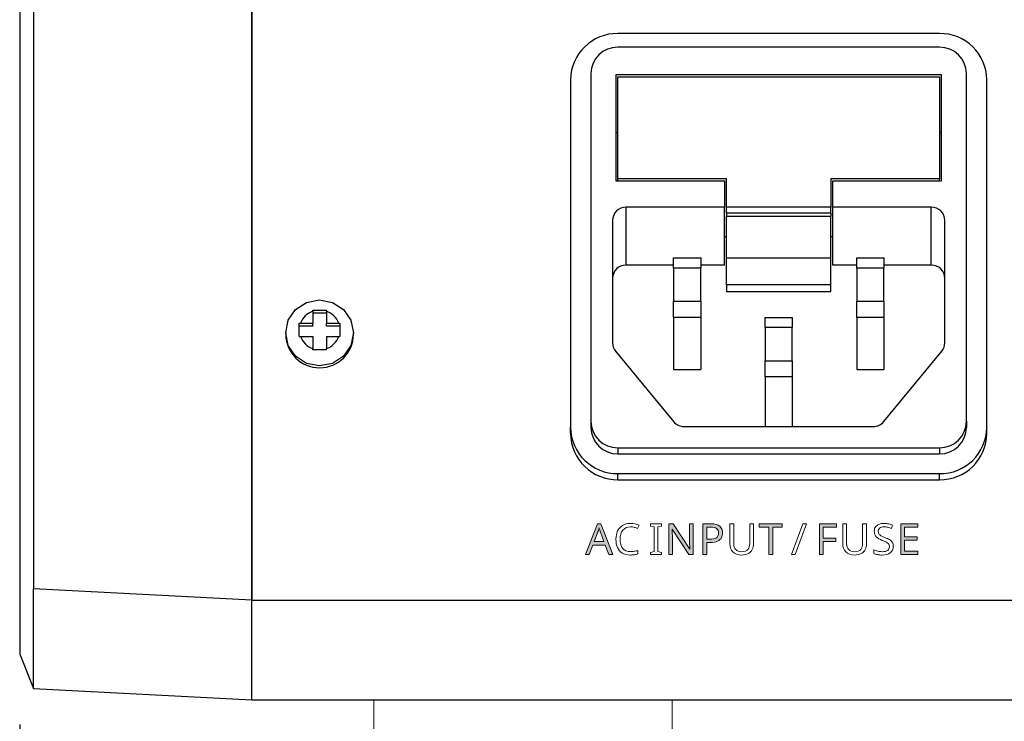
# Model space of a CAD drawing. Units: millimetres. Extents: x 0 to 1789, y 0 to 1262.
# Drawn here: x 356 to 429, y 313 to 365 of the extents above; entities that cross this region are included whole.
import ezdxf

# ---------------------------------------------------------------- set-up
doc = ezdxf.new("R2010")
doc.units = ezdxf.units.MM
doc.header["$PDSIZE"] = -1
doc.layers.add('___1', color=7, linetype='Continuous', lineweight=0)
doc.layers.add('AV_sys', color=7, linetype='Continuous')
doc.layers.add('AV_text', color=10, linetype='Continuous')
doc.styles.add('SLDTEXTSTYLE0', font='txt')
doc.styles.get("Standard").update_dxf_attribs({"font": 'malgun.ttf'})
doc.dimstyles.new('ISO-25$0', dxfattribs={"dimtxt": 15, "dimasz": 5, "dimexe": 1.25, "dimexo": 0.625, "dimtad": 1, "dimdec": 1, "dimdsep": 46, "dimtxsty": 'Standard', "dimcen": 0, "dimclrd": 1, "dimclre": 1, "dimclrt": 1, "dimadec": 0, "dimazin": 0, "dimtfac": 1, "dimtdec": 1, "dimtmove": 2, "dimatfit": 3, "dimfxl": 1, "dimtolj": 1, "dimarcsym": 0})

# ---------------------------------------------------------------- blocks, each defined once
blk = doc.blocks.new('*D4')
at = {"layer": 'AV_text', "color": 0, "lineweight": -2, "transparency": 16777216}
for p, q in [((356.215, 312.811), (356.215, 254.421)), ((808.404, 312.811), (808.404, 254.421)), ((371.215, 266.421), (793.404, 266.421))]:
    blk.add_line(p, q, dxfattribs=at)
at = {"layer": 'AV_text', "color": 0, "transparency": 16777216}
for points in [[(371.215, 268.921), (371.215, 263.921), (356.215, 266.421)], [(793.404, 268.921), (793.404, 263.921), (808.404, 266.421)]]:
    blk.add_solid(points, dxfattribs=at)
at = {"layer": 'Defpoints', "color": 0, "transparency": 16777216}
for p in [(356.215, 324.811), (808.404, 324.811), (808.404, 266.421)]:
    blk.add_point(p, dxfattribs=at)
at = {"layer": 'AV_text', "color": 0, "transparency": 16777216, "insert": (569.329, 277.374), "char_height": 10, "attachment_point": 5, "style": 'SLDTEXTSTYLE0'}
blk.add_mtext('452,2', dxfattribs=at)
blk = doc.blocks.new('FX312_back')
at = {"layer": '___1', "transparency": 33554687}
h = blk.add_hatch(color=256, dxfattribs=at)
h.dxf.hatch_style = 2
edge = h.paths.add_edge_path()
edge.add_spline(control_points=[(399.041, 326.965), (399.035, 326.982), (399.025, 327.012), (399.01, 327.057), (398.995, 327.101), (398.981, 327.147), (398.967, 327.195), (398.953, 327.242), (398.942, 327.279), (398.933, 327.305), (398.919, 327.239), (398.902, 327.175), (398.883, 327.112), (398.864, 327.05), (398.848, 327.001), (398.835, 326.965), (398.835, 326.965), (398.578, 326.279), (398.578, 326.279), (398.578, 326.279), (399.295, 326.279), (399.295, 326.279), (399.295, 326.279), (399.041, 326.965), (399.041, 326.965)], knot_values=[0, 0, 0, 0, 1, 1, 1, 2, 2, 2, 3, 3, 3, 4, 4, 4, 5, 5, 5, 6, 6, 6, 7, 7, 7, 8, 8, 8, 8], degree=3, periodic=0)
edge = h.paths.add_edge_path()
edge.add_spline(control_points=[(399.654, 325.323), (399.654, 325.323), (399.381, 326.025), (399.381, 326.025), (399.381, 326.025), (398.483, 326.025), (398.483, 326.025), (398.483, 326.025), (398.213, 325.323), (398.213, 325.323), (398.213, 325.323), (397.924, 325.323), (397.924, 325.323), (397.924, 325.323), (398.81, 327.6), (398.81, 327.6), (398.81, 327.6), (399.067, 327.6), (399.067, 327.6), (399.067, 327.6), (399.95, 325.323), (399.95, 325.323), (399.95, 325.323), (399.654, 325.323), (399.654, 325.323)], knot_values=[0, 0, 0, 0, 1, 1, 1, 2, 2, 2, 3, 3, 3, 4, 4, 4, 5, 5, 5, 6, 6, 6, 7, 7, 7, 8, 8, 8, 8], degree=3, periodic=0)
h = blk.add_hatch(color=256, dxfattribs=at)
h.dxf.hatch_style = 2
edge = h.paths.add_edge_path()
edge.add_spline(control_points=[(405.877, 325.323), (405.877, 325.323), (405.544, 325.323), (405.544, 325.323), (405.544, 325.323), (404.331, 327.206), (404.331, 327.206), (404.331, 327.206), (404.318, 327.206), (404.318, 327.206), (404.323, 327.132), (404.328, 327.04), (404.334, 326.93), (404.34, 326.82), (404.344, 326.706), (404.344, 326.59), (404.344, 326.59), (404.344, 325.323), (404.344, 325.323), (404.344, 325.323), (404.08, 325.323), (404.08, 325.323), (404.08, 325.323), (404.08, 327.59), (404.08, 327.59), (404.08, 327.59), (404.41, 327.59), (404.41, 327.59), (404.41, 327.59), (405.62, 325.714), (405.62, 325.714), (405.62, 325.714), (405.633, 325.714), (405.633, 325.714), (405.631, 325.748), (405.628, 325.798), (405.625, 325.866), (405.622, 325.934), (405.618, 326.008), (405.615, 326.088), (405.612, 326.169), (405.61, 326.243), (405.61, 326.311), (405.61, 326.311), (405.61, 327.59), (405.61, 327.59), (405.61, 327.59), (405.877, 327.59), (405.877, 327.59), (405.877, 327.59), (405.877, 325.323), (405.877, 325.323)], knot_values=[0, 0, 0, 0, 1, 1, 1, 2, 2, 2, 3, 3, 3, 4, 4, 4, 5, 5, 5, 6, 6, 6, 7, 7, 7, 8, 8, 8, 9, 9, 9, 10, 10, 10, 11, 11, 11, 12, 12, 12, 13, 13, 13, 14, 14, 14, 15, 15, 15, 16, 16, 16, 17, 17, 17, 17], degree=3, periodic=0)
h = blk.add_hatch(color=256, dxfattribs=at)
h.dxf.hatch_style = 2
edge = h.paths.add_edge_path()
edge.add_spline(control_points=[(407.163, 327.346), (407.163, 327.346), (406.874, 327.346), (406.874, 327.346), (406.874, 327.346), (406.874, 326.45), (406.874, 326.45), (406.874, 326.45), (407.103, 326.45), (407.103, 326.45), (407.319, 326.45), (407.479, 326.485), (407.585, 326.555), (407.691, 326.625), (407.744, 326.744), (407.744, 326.911), (407.744, 327.057), (407.698, 327.166), (407.604, 327.238), (407.511, 327.31), (407.364, 327.346), (407.163, 327.346)], knot_values=[0, 0, 0, 0, 1, 1, 1, 2, 2, 2, 3, 3, 3, 4, 4, 4, 5, 5, 5, 6, 6, 6, 7, 7, 7, 7], degree=3, periodic=0)
edge = h.paths.add_edge_path()
edge.add_spline(control_points=[(407.189, 327.59), (407.485, 327.59), (407.701, 327.532), (407.836, 327.415), (407.972, 327.299), (408.039, 327.135), (408.039, 326.923), (408.039, 326.798), (408.011, 326.682), (407.955, 326.572), (407.899, 326.464), (407.805, 326.375), (407.673, 326.307), (407.54, 326.24), (407.361, 326.206), (407.134, 326.206), (407.134, 326.206), (406.874, 326.206), (406.874, 326.206), (406.874, 326.206), (406.874, 325.323), (406.874, 325.323), (406.874, 325.323), (406.588, 325.323), (406.588, 325.323), (406.588, 325.323), (406.588, 327.59), (406.588, 327.59), (406.588, 327.59), (407.189, 327.59), (407.189, 327.59)], knot_values=[0, 0, 0, 0, 1, 1, 1, 2, 2, 2, 3, 3, 3, 4, 4, 4, 5, 5, 5, 6, 6, 6, 7, 7, 7, 8, 8, 8, 9, 9, 9, 10, 10, 10, 10], degree=3, periodic=0)
h = blk.add_hatch(color=256, dxfattribs=at)
h.dxf.hatch_style = 2
edge = h.paths.add_edge_path()
edge.add_spline(control_points=[(411.738, 325.323), (411.738, 325.323), (411.453, 325.323), (411.453, 325.323), (411.453, 325.323), (411.453, 327.339), (411.453, 327.339), (411.453, 327.339), (410.744, 327.339), (410.744, 327.339), (410.744, 327.339), (410.744, 327.59), (410.744, 327.59), (410.744, 327.59), (412.443, 327.59), (412.443, 327.59), (412.443, 327.59), (412.443, 327.339), (412.443, 327.339), (412.443, 327.339), (411.738, 327.339), (411.738, 327.339), (411.738, 327.339), (411.738, 325.323), (411.738, 325.323)], knot_values=[0, 0, 0, 0, 1, 1, 1, 2, 2, 2, 3, 3, 3, 4, 4, 4, 5, 5, 5, 6, 6, 6, 7, 7, 7, 8, 8, 8, 8], degree=3, periodic=0)
h = blk.add_hatch(color=256, dxfattribs=at)
h.dxf.hatch_style = 2
edge = h.paths.add_edge_path()
edge.add_spline(control_points=[(415.472, 325.323), (415.472, 325.323), (415.186, 325.323), (415.186, 325.323), (415.186, 325.323), (415.186, 327.59), (415.186, 327.59), (415.186, 327.59), (416.453, 327.59), (416.453, 327.59), (416.453, 327.59), (416.453, 327.339), (416.453, 327.339), (416.453, 327.339), (415.472, 327.339), (415.472, 327.339), (415.472, 327.339), (415.472, 326.536), (415.472, 326.536), (415.472, 326.536), (416.393, 326.536), (416.393, 326.536), (416.393, 326.536), (416.393, 326.285), (416.393, 326.285), (416.393, 326.285), (415.472, 326.285), (415.472, 326.285), (415.472, 326.285), (415.472, 325.323), (415.472, 325.323)], knot_values=[0, 0, 0, 0, 1, 1, 1, 2, 2, 2, 3, 3, 3, 4, 4, 4, 5, 5, 5, 6, 6, 6, 7, 7, 7, 8, 8, 8, 9, 9, 9, 10, 10, 10, 10], degree=3, periodic=0)
h = blk.add_hatch(color=256, dxfattribs=at)
h.dxf.hatch_style = 2
edge = h.paths.add_edge_path()
edge.add_spline(control_points=[(422.45, 325.323), (422.45, 325.323), (421.184, 325.323), (421.184, 325.323), (421.184, 325.323), (421.184, 327.59), (421.184, 327.59), (421.184, 327.59), (422.45, 327.59), (422.45, 327.59), (422.45, 327.59), (422.45, 327.339), (422.45, 327.339), (422.45, 327.339), (421.469, 327.339), (421.469, 327.339), (421.469, 327.339), (421.469, 326.631), (421.469, 326.631), (421.469, 326.631), (422.393, 326.631), (422.393, 326.631), (422.393, 326.631), (422.393, 326.384), (422.393, 326.384), (422.393, 326.384), (421.469, 326.384), (421.469, 326.384), (421.469, 326.384), (421.469, 325.574), (421.469, 325.574), (421.469, 325.574), (422.45, 325.574), (422.45, 325.574), (422.45, 325.574), (422.45, 325.323), (422.45, 325.323)], knot_values=[0, 0, 0, 0, 1, 1, 1, 2, 2, 2, 3, 3, 3, 4, 4, 4, 5, 5, 5, 6, 6, 6, 7, 7, 7, 8, 8, 8, 9, 9, 9, 10, 10, 10, 11, 11, 11, 12, 12, 12, 12], degree=3, periodic=0)
at = {"layer": '___1', "lineweight": 25}
for p, q in [((373.331, 321.953), (373.331, 406.846)), ((357.231, 383.385), (357.231, 322.797)), ((373.331, 383.951), (373.331, 321.953)), ((356.231, 382.497), (356.231, 322.293)), ((424.031, 363.737), (400.331, 363.737)), ((424.031, 362.725), (400.331, 362.725)), ((396.831, 360.326), (396.831, 334.701)), ((398.331, 360.776), (398.331, 335.15)), ((424.181, 360.679), (400.181, 360.679)), ((400.181, 360.679), (400.181, 352.884)), ((400.331, 353.03), (400.331, 360.533)), ((400.331, 360.533), (424.031, 360.533)), ((424.031, 360.533), (424.031, 353.03)), ((424.181, 352.884), (424.181, 360.679)), ((426.031, 335.15), (426.031, 360.776)), ((427.531, 334.701), (427.531, 360.326)), ((400.331, 356.405), (400.181, 356.405)), ((424.181, 356.405), (424.031, 356.405)), ((400.181, 352.884), (408.181, 352.884)), ((408.331, 353.03), (400.331, 353.03)), ((400.331, 352.884), (400.331, 353.03)), ((408.181, 352.884), (408.181, 350.935)), ((408.331, 350.935), (408.331, 353.03)), ((424.031, 353.03), (416.031, 353.03)), ((416.031, 353.03), (416.031, 350.935)), ((416.181, 350.935), (416.181, 352.884)), ((416.181, 352.884), (424.181, 352.884)), ((424.031, 352.884), (424.031, 353.03)), ((408.181, 350.935), (400.931, 350.935)), ((400.931, 346.661), (400.931, 350.935)), ((408.181, 346.661), (408.181, 350.935)), ((416.031, 350.935), (408.331, 350.935)), ((408.331, 350.485), (408.331, 350.935)), ((416.031, 350.485), (416.031, 350.935)), ((423.431, 350.935), (416.181, 350.935)), ((416.181, 346.661), (416.181, 350.935)), ((423.431, 346.661), (423.431, 350.935)), ((399.931, 349.961), (399.931, 340.932)), ((416.031, 350.485), (408.331, 350.485)), ((408.331, 350.485), (408.331, 350.26)), ((408.331, 350.26), (416.031, 350.26)), ((408.331, 347.167), (408.331, 350.26)), ((416.031, 350.485), (416.031, 350.26)), ((416.031, 347.167), (416.031, 350.26)), ((424.431, 340.932), (424.431, 349.961)), ((408.331, 348.756), (408.181, 348.756)), ((416.181, 348.756), (416.031, 348.756)), ((404.431, 347.189), (406.431, 347.189)), ((404.431, 346.44), (404.431, 347.189)), ((406.431, 347.189), (406.431, 346.44)), ((416.031, 347.167), (408.331, 347.167)), ((408.331, 345.219), (408.331, 347.167)), ((416.031, 345.219), (416.031, 347.167)), ((417.931, 347.189), (419.931, 347.189)), ((417.931, 346.44), (417.931, 347.189)), ((419.931, 347.189), (419.931, 346.44)), ((404.431, 346.661), (400.931, 346.661)), ((406.431, 346.44), (404.431, 346.44)), ((404.431, 346.44), (404.431, 344.004)), ((408.181, 346.661), (406.431, 346.661)), ((406.431, 344.004), (406.431, 346.44)), ((417.931, 346.661), (416.181, 346.661)), ((417.931, 346.44), (417.931, 344.004)), ((419.931, 346.44), (417.931, 346.44)), ((423.431, 346.661), (419.931, 346.661)), ((419.931, 344.004), (419.931, 346.44)), ((416.031, 345.219), (408.331, 345.219)), ((408.331, 345.219), (408.331, 344.712)), ((416.031, 344.712), (416.031, 345.219)), ((408.331, 344.712), (416.031, 344.712)), ((376.563, 343.385), (377.374, 343.913)), ((377.374, 343.913), (378.331, 344.098)), ((378.331, 344.098), (379.287, 343.913)), ((379.287, 343.913), (380.099, 343.385)), ((404.431, 344.004), (406.431, 344.004)), ((404.431, 342.804), (404.431, 344.004)), ((406.431, 344.004), (406.431, 342.804)), ((417.931, 344.004), (419.931, 344.004)), ((417.931, 342.804), (417.931, 344.004)), ((419.931, 344.004), (419.931, 342.804)), ((376.021, 342.595), (376.563, 343.385)), ((377.831, 343.265), (377.831, 342.374)), ((378.831, 343.124), (377.831, 343.124)), ((378.831, 343.265), (378.831, 342.374)), ((380.099, 343.385), (380.641, 342.595)), ((406.431, 342.804), (404.431, 342.804)), ((404.431, 342.804), (404.431, 338.98)), ((406.431, 342.804), (406.431, 338.98)), ((411.181, 342.804), (413.181, 342.804)), ((411.181, 342.055), (411.181, 342.804)), ((413.181, 342.804), (413.181, 342.055)), ((419.931, 342.804), (417.931, 342.804)), ((417.931, 342.804), (417.931, 338.98)), ((419.931, 342.804), (419.931, 338.98)), ((375.831, 341.662), (376.021, 342.595)), ((377.831, 342.15), (376.831, 342.15)), ((376.917, 342.374), (377.831, 342.374)), ((377.831, 342.15), (377.831, 342.374)), ((378.831, 342.15), (378.831, 342.374)), ((378.831, 342.374), (379.745, 342.374)), ((379.831, 342.15), (378.831, 342.15)), ((380.641, 342.595), (380.831, 341.662)), ((413.181, 342.055), (411.181, 342.055)), ((411.181, 342.055), (411.181, 339.619)), ((413.181, 339.619), (413.181, 342.055)), ((375.831, 341.662), (375.831, 341.55)), ((376.021, 340.73), (375.831, 341.662)), ((376.917, 341.4), (377.831, 341.4)), ((377.831, 341.4), (377.831, 340.509)), ((378.831, 341.4), (379.745, 341.4)), ((378.831, 341.4), (378.831, 340.509)), ((380.831, 341.662), (380.641, 340.73)), ((380.831, 341.55), (380.831, 341.662)), ((376.563, 339.94), (376.021, 340.73)), ((380.641, 340.73), (380.099, 339.94)), ((377.374, 339.412), (376.563, 339.94)), ((380.099, 339.94), (379.287, 339.412)), ((400.151, 340.322), (404.431, 335.125)), ((419.931, 335.125), (424.211, 340.322)), ((378.331, 339.226), (377.374, 339.412)), ((379.287, 339.412), (378.331, 339.226)), ((411.181, 339.619), (413.181, 339.619)), ((411.181, 338.42), (411.181, 339.619)), ((413.181, 339.619), (413.181, 338.42)), ((404.431, 338.98), (406.431, 338.98)), ((413.181, 338.42), (411.181, 338.42)), ((411.181, 338.42), (411.181, 334.761)), ((413.181, 338.42), (413.181, 334.761)), ((417.931, 338.98), (419.931, 338.98)), ((396.831, 334.251), (396.831, 334.701)), ((398.331, 335.15), (398.331, 334.701)), ((405.211, 334.761), (419.151, 334.761)), ((426.031, 335.15), (426.031, 334.701)), ((427.531, 334.251), (427.531, 334.701)), ((400.331, 333.202), (424.031, 333.202)), ((400.331, 333.202), (400.331, 332.752)), ((400.331, 332.752), (424.031, 332.752)), ((424.031, 333.202), (424.031, 332.752)), ((400.331, 330.84), (400.331, 331.29)), ((400.331, 331.29), (424.031, 331.29)), ((424.031, 330.84), (424.031, 331.29)), ((400.331, 330.84), (424.031, 330.84)), ((373.331, 321.953), (357.231, 322.797)), ((373.331, 314.613), (373.331, 321.953)), ((373.331, 321.953), (791.331, 321.953)), ((373.331, 314.613), (373.331, 321.953)), ((356.231, 317.985), (357.231, 315.457)), ((357.231, 315.457), (373.331, 314.613)), ((373.331, 314.613), (791.331, 314.613))]:
    blk.add_line(p, q, dxfattribs=at)
at = {"layer": '___1', "lineweight": 9}
for p, q in [((404.331, 314.613), (382.331, 314.613)), ((382.331, 314.613), (382.331, 306.614)), ((404.331, 306.614), (404.331, 314.613))]:
    blk.add_line(p, q, dxfattribs=at)
at = {"layer": '___1', "lineweight": 25}
for points in [[(400.331, 363.737), (398.423, 363.761), (396.856, 362.235), (396.831, 360.326)], [(427.531, 360.326), (427.506, 362.235), (425.939, 363.761), (424.031, 363.737)], [(400.331, 362.725), (399.241, 362.739), (398.345, 361.867), (398.331, 360.776)], [(426.031, 360.776), (426.017, 361.867), (425.121, 362.739), (424.031, 362.725)], [(400.931, 350.935), (400.386, 350.942), (399.938, 350.506), (399.931, 349.961)], [(424.431, 349.961), (424.424, 350.506), (423.976, 350.942), (423.431, 350.935)], [(400.931, 346.661), (400.386, 346.668), (399.938, 346.232), (399.931, 345.687)], [(424.431, 345.687), (424.424, 346.232), (423.976, 346.668), (423.431, 346.661)], [(377.831, 343.265), (377.407, 343.122), (377.071, 342.794), (376.917, 342.374)], [(377.831, 343.265), (377.831, 343.293), (377.831, 343.321), (377.831, 343.348)], [(378.831, 343.265), (378.831, 343.293), (378.831, 343.321), (378.831, 343.348)], [(379.745, 342.374), (379.59, 342.794), (379.254, 343.122), (378.831, 343.265)], [(376.831, 342.374), (376.859, 342.374), (376.888, 342.374), (376.917, 342.374)], [(379.745, 342.374), (379.774, 342.374), (379.802, 342.374), (379.831, 342.374)], [(376.831, 341.399), (376.859, 341.4), (376.888, 341.4), (376.917, 341.4)], [(376.917, 341.4), (377.071, 340.98), (377.407, 340.653), (377.831, 340.509)], [(378.831, 340.509), (379.254, 340.653), (379.59, 340.98), (379.745, 341.4)], [(379.745, 341.4), (379.774, 341.4), (379.802, 341.4), (379.831, 341.399)], [(377.831, 340.425), (377.831, 340.453), (377.831, 340.481), (377.831, 340.509)], [(378.831, 340.425), (378.831, 340.453), (378.831, 340.481), (378.831, 340.509)], [(399.931, 340.932), (399.931, 340.709), (400.009, 340.494), (400.151, 340.322)], [(424.211, 340.322), (424.353, 340.494), (424.431, 340.709), (424.431, 340.932)], [(396.831, 334.701), (396.856, 332.793), (398.423, 331.266), (400.331, 331.29)], [(398.331, 335.15), (398.345, 334.06), (399.241, 333.188), (400.331, 333.202)], [(398.331, 334.701), (398.345, 333.61), (399.241, 332.738), (400.331, 332.752)], [(404.431, 335.125), (404.624, 334.893), (404.91, 334.76), (405.211, 334.761)], [(419.151, 334.761), (419.453, 334.76), (419.739, 334.893), (419.931, 335.125)], [(424.031, 333.202), (425.121, 333.188), (426.017, 334.06), (426.031, 335.15)], [(424.031, 332.752), (425.121, 332.738), (426.017, 333.61), (426.031, 334.701)], [(424.031, 331.29), (425.939, 331.266), (427.506, 332.793), (427.531, 334.701)], [(396.831, 334.251), (396.856, 332.343), (398.423, 330.816), (400.331, 330.84)], [(424.031, 330.84), (425.939, 330.816), (427.506, 332.343), (427.531, 334.251)], [(357.231, 318.854), (357.231, 319.258), (357.231, 319.68), (357.231, 320.122)], [(357.231, 317.714), (357.231, 318.064), (357.231, 318.451), (357.231, 318.854)], [(357.231, 316.765), (357.231, 317.047), (357.231, 317.364), (357.231, 317.714)]]:
    blk.add_open_spline(points, degree=3, dxfattribs=at)
for points, knots in [([(377.831, 343.348), (377.997, 343.349), (378.164, 343.349), (378.331, 343.349), (378.497, 343.349), (378.664, 343.349), (378.831, 343.348)], [0, 0, 0, 0, 1, 1, 1, 2, 2, 2, 2]), ([(376.831, 341.399), (376.831, 341.563), (376.831, 341.725), (376.831, 341.887), (376.831, 342.05), (376.831, 342.212), (376.831, 342.374)], [0, 0, 0, 0, 1, 1, 1, 2, 2, 2, 2]), ([(379.831, 342.374), (379.831, 342.212), (379.831, 342.05), (379.831, 341.887), (379.831, 341.725), (379.831, 341.563), (379.831, 341.399)], [0, 0, 0, 0, 1, 1, 1, 2, 2, 2, 2]), ([(375.831, 341.55), (375.855, 340.186), (376.967, 339.093), (378.331, 339.093), (379.695, 339.093), (380.807, 340.186), (380.831, 341.55)], [0, 0, 0, 0, 1, 1, 1, 2, 2, 2, 2]), ([(378.831, 340.425), (378.664, 340.426), (378.498, 340.426), (378.331, 340.426), (378.164, 340.426), (377.998, 340.426), (377.831, 340.425)], [0, 0, 0, 0, 1, 1, 1, 2, 2, 2, 2]), ([(357.231, 320.122), (357.231, 320.563), (357.231, 321.008), (357.231, 321.455), (357.231, 321.903), (357.231, 322.356), (357.231, 322.797)], [6, 6, 6, 6, 7, 7, 7, 8, 8, 8, 8]), ([(356.231, 322.293), (356.231, 321.955), (356.231, 321.656), (356.231, 321.377), (356.231, 321.098), (356.231, 320.838), (356.231, 320.595), (356.231, 320.352), (356.231, 320.125), (356.231, 319.913), (356.231, 319.7), (356.231, 319.501), (356.231, 319.317), (356.231, 319.133), (356.231, 318.964), (356.231, 318.81), (356.231, 318.656), (356.231, 318.518), (356.231, 318.399), (356.231, 318.281), (356.231, 318.181), (356.231, 318.107), (356.231, 318.033), (356.231, 317.985), (356.231, 317.985)], [0, 0, 0, 0, 1, 1, 1, 2, 2, 2, 3, 3, 3, 4, 4, 4, 5, 5, 5, 6, 6, 6, 7, 7, 7, 8, 8, 8, 8]), ([(357.231, 315.457), (357.231, 315.457), (357.231, 315.508), (357.231, 315.607), (357.231, 315.706), (357.231, 315.857), (357.231, 316.051), (357.231, 316.245), (357.231, 316.482), (357.231, 316.765)], [0, 0, 0, 0, 1, 1, 1, 2, 2, 2, 3, 3, 3, 3])]:
    blk.add_open_spline(points, degree=3, knots=knots, dxfattribs=at)
at = {"layer": '___1'}
for points in [[(397.924, 325.323), (397.924, 325.323), (398.81, 327.6), (398.81, 327.6)], [(398.81, 327.6), (398.81, 327.6), (399.067, 327.6), (399.067, 327.6)], [(399.067, 327.6), (399.067, 327.6), (399.95, 325.323), (399.95, 325.323)], [(400.304, 327.065), (400.387, 327.239), (400.51, 327.376), (400.674, 327.474)], [(401.893, 327.488), (401.893, 327.488), (401.778, 327.247), (401.778, 327.247)], [(402.728, 327.425), (402.728, 327.425), (402.728, 327.59), (402.728, 327.59)], [(402.728, 327.59), (402.728, 327.59), (403.547, 327.59), (403.547, 327.59)], [(403.547, 327.59), (403.547, 327.59), (403.547, 327.425), (403.547, 327.425)], [(404.08, 325.323), (404.08, 325.323), (404.08, 327.59), (404.08, 327.59)], [(404.08, 327.59), (404.08, 327.59), (404.41, 327.59), (404.41, 327.59)], [(404.41, 327.59), (404.41, 327.59), (405.62, 325.714), (405.62, 325.714)], [(405.61, 326.311), (405.61, 326.311), (405.61, 327.59), (405.61, 327.59)], [(405.61, 327.59), (405.61, 327.59), (405.877, 327.59), (405.877, 327.59)], [(405.877, 327.59), (405.877, 327.59), (405.877, 325.323), (405.877, 325.323)], [(406.588, 325.323), (406.588, 325.323), (406.588, 327.59), (406.588, 327.59)], [(406.588, 327.59), (406.588, 327.59), (407.189, 327.59), (407.189, 327.59)], [(407.189, 327.59), (407.485, 327.59), (407.701, 327.532), (407.836, 327.415)], [(408.582, 326.13), (408.582, 326.13), (408.582, 327.59), (408.582, 327.59)], [(408.582, 327.59), (408.582, 327.59), (408.868, 327.59), (408.868, 327.59)], [(408.868, 327.59), (408.868, 327.59), (408.868, 326.12), (408.868, 326.12)], [(410.046, 326.123), (410.046, 326.123), (410.046, 327.59), (410.046, 327.59)], [(410.046, 327.59), (410.046, 327.59), (410.328, 327.59), (410.328, 327.59)], [(410.328, 327.59), (410.328, 327.59), (410.328, 326.123), (410.328, 326.123)], [(410.744, 327.339), (410.744, 327.339), (410.744, 327.59), (410.744, 327.59)], [(410.744, 327.59), (410.744, 327.59), (412.443, 327.59), (412.443, 327.59)], [(412.443, 327.59), (412.443, 327.59), (412.443, 327.339), (412.443, 327.339)], [(413.119, 325.323), (413.119, 325.323), (413.964, 327.59), (413.964, 327.59)], [(414.237, 327.59), (414.237, 327.59), (413.392, 325.323), (413.392, 325.323)], [(413.964, 327.59), (413.964, 327.59), (414.237, 327.59), (414.237, 327.59)], [(415.186, 325.323), (415.186, 325.323), (415.186, 327.59), (415.186, 327.59)], [(415.186, 327.59), (415.186, 327.59), (416.453, 327.59), (416.453, 327.59)], [(416.453, 327.59), (416.453, 327.59), (416.453, 327.339), (416.453, 327.339)], [(416.907, 326.13), (416.907, 326.13), (416.907, 327.59), (416.907, 327.59)], [(416.907, 327.59), (416.907, 327.59), (417.193, 327.59), (417.193, 327.59)], [(417.193, 327.59), (417.193, 327.59), (417.193, 326.12), (417.193, 326.12)], [(418.371, 326.123), (418.371, 326.123), (418.371, 327.59), (418.371, 327.59)], [(418.371, 327.59), (418.371, 327.59), (418.653, 327.59), (418.653, 327.59)], [(418.653, 327.59), (418.653, 327.59), (418.653, 326.123), (418.653, 326.123)], [(419.32, 327.354), (419.381, 327.439), (419.467, 327.505), (419.576, 327.552)], [(420.295, 327.587), (420.398, 327.564), (420.493, 327.533), (420.577, 327.495)], [(420.577, 327.495), (420.577, 327.495), (420.488, 327.25), (420.488, 327.25)], [(421.184, 325.323), (421.184, 325.323), (421.184, 327.59), (421.184, 327.59)], [(421.184, 327.59), (421.184, 327.59), (422.45, 327.59), (422.45, 327.59)], [(422.45, 327.59), (422.45, 327.59), (422.45, 327.339), (422.45, 327.339)], [(398.835, 326.965), (398.835, 326.965), (398.578, 326.279), (398.578, 326.279)], [(398.883, 327.112), (398.864, 327.05), (398.848, 327.001), (398.835, 326.965)], [(398.933, 327.305), (398.919, 327.239), (398.902, 327.175), (398.883, 327.112)], [(399.041, 326.965), (399.035, 326.982), (399.025, 327.012), (399.01, 327.057)], [(399.295, 326.279), (399.295, 326.279), (399.041, 326.965), (399.041, 326.965)], [(401.545, 327.333), (401.459, 327.358), (401.366, 327.371), (401.264, 327.371)], [(401.778, 327.247), (401.709, 327.279), (401.631, 327.308), (401.545, 327.333)], [(402.994, 327.362), (402.994, 327.362), (402.728, 327.425), (402.728, 327.425)], [(402.994, 325.549), (402.994, 325.549), (402.994, 327.362), (402.994, 327.362)], [(403.547, 327.425), (403.547, 327.425), (403.28, 327.362), (403.28, 327.362)], [(403.28, 327.362), (403.28, 327.362), (403.28, 325.549), (403.28, 325.549)], [(404.331, 327.206), (404.331, 327.206), (404.318, 327.206), (404.318, 327.206)], [(404.318, 327.206), (404.323, 327.132), (404.328, 327.04), (404.334, 326.93)], [(405.544, 325.323), (405.544, 325.323), (404.331, 327.206), (404.331, 327.206)], [(404.334, 326.93), (404.34, 326.82), (404.344, 326.706), (404.344, 326.59)], [(407.163, 327.346), (407.163, 327.346), (406.874, 327.346), (406.874, 327.346)], [(406.874, 327.346), (406.874, 327.346), (406.874, 326.45), (406.874, 326.45)], [(407.604, 327.238), (407.511, 327.31), (407.364, 327.346), (407.163, 327.346)], [(411.453, 327.339), (411.453, 327.339), (410.744, 327.339), (410.744, 327.339)], [(411.453, 325.323), (411.453, 325.323), (411.453, 327.339), (411.453, 327.339)], [(412.443, 327.339), (412.443, 327.339), (411.738, 327.339), (411.738, 327.339)], [(411.738, 327.339), (411.738, 327.339), (411.738, 325.323), (411.738, 325.323)], [(416.453, 327.339), (416.453, 327.339), (415.472, 327.339), (415.472, 327.339)], [(415.472, 327.339), (415.472, 327.339), (415.472, 326.536), (415.472, 326.536)], [(419.565, 326.85), (419.596, 326.799), (419.648, 326.754), (419.72, 326.714)], [(419.72, 326.714), (419.792, 326.674), (419.889, 326.63), (420.012, 326.584)], [(420.488, 327.25), (420.41, 327.284), (420.325, 327.313), (420.233, 327.336)], [(422.45, 327.339), (422.45, 327.339), (421.469, 327.339), (421.469, 327.339)], [(421.469, 327.339), (421.469, 327.339), (421.469, 326.631), (421.469, 326.631)], [(398.483, 326.025), (398.483, 326.025), (398.213, 325.323), (398.213, 325.323)], [(399.381, 326.025), (399.381, 326.025), (398.483, 326.025), (398.483, 326.025)], [(398.578, 326.279), (398.578, 326.279), (399.295, 326.279), (399.295, 326.279)], [(399.654, 325.323), (399.654, 325.323), (399.381, 326.025), (399.381, 326.025)], [(404.344, 326.59), (404.344, 326.59), (404.344, 325.323), (404.344, 325.323)], [(405.615, 326.088), (405.612, 326.169), (405.61, 326.243), (405.61, 326.311)], [(405.625, 325.866), (405.622, 325.934), (405.618, 326.008), (405.615, 326.088)], [(406.874, 326.45), (406.874, 326.45), (407.103, 326.45), (407.103, 326.45)], [(407.134, 326.206), (407.134, 326.206), (406.874, 326.206), (406.874, 326.206)], [(406.874, 326.206), (406.874, 326.206), (406.874, 325.323), (406.874, 325.323)], [(407.103, 326.45), (407.319, 326.45), (407.479, 326.485), (407.585, 326.555)], [(407.673, 326.307), (407.54, 326.24), (407.361, 326.206), (407.134, 326.206)], [(407.955, 326.572), (407.899, 326.464), (407.805, 326.375), (407.673, 326.307)], [(408.803, 325.522), (408.656, 325.675), (408.582, 325.878), (408.582, 326.13)], [(408.868, 326.12), (408.868, 325.936), (408.917, 325.793), (409.016, 325.692)], [(409.908, 325.703), (410, 325.812), (410.046, 325.952), (410.046, 326.123)], [(410.328, 326.123), (410.328, 325.967), (410.297, 325.826), (410.233, 325.699)], [(415.472, 326.536), (415.472, 326.536), (416.393, 326.536), (416.393, 326.536)], [(416.393, 326.285), (416.393, 326.285), (415.472, 326.285), (415.472, 326.285)], [(415.472, 326.285), (415.472, 326.285), (415.472, 325.323), (415.472, 325.323)], [(416.393, 326.536), (416.393, 326.536), (416.393, 326.285), (416.393, 326.285)], [(417.128, 325.522), (416.981, 325.675), (416.907, 325.878), (416.907, 326.13)], [(417.193, 326.12), (417.193, 325.936), (417.242, 325.793), (417.341, 325.692)], [(418.233, 325.703), (418.325, 325.812), (418.371, 325.952), (418.371, 326.123)], [(418.653, 326.123), (418.653, 325.967), (418.622, 325.826), (418.558, 325.699)], [(420.134, 326.233), (420.057, 326.276), (419.95, 326.322), (419.812, 326.371)], [(420.012, 326.584), (420.146, 326.535), (420.258, 326.483), (420.35, 326.427)], [(420.298, 326.091), (420.266, 326.142), (420.212, 326.189), (420.134, 326.233)], [(420.35, 326.427), (420.442, 326.371), (420.512, 326.303), (420.56, 326.225)], [(420.56, 326.225), (420.608, 326.147), (420.631, 326.048), (420.631, 325.93)], [(421.469, 326.631), (421.469, 326.631), (422.393, 326.631), (422.393, 326.631)], [(422.393, 326.384), (422.393, 326.384), (421.469, 326.384), (421.469, 326.384)], [(421.469, 326.384), (421.469, 326.384), (421.469, 325.574), (421.469, 325.574)], [(422.393, 326.631), (422.393, 326.631), (422.393, 326.384), (422.393, 326.384)], [(398.213, 325.323), (398.213, 325.323), (397.924, 325.323), (397.924, 325.323)], [(399.95, 325.323), (399.95, 325.323), (399.654, 325.323), (399.654, 325.323)], [(401.804, 325.384), (401.719, 325.352), (401.632, 325.328), (401.542, 325.314)], [(401.543, 325.568), (401.632, 325.585), (401.719, 325.606), (401.804, 325.631)], [(401.804, 325.631), (401.804, 325.631), (401.804, 325.384), (401.804, 325.384)], [(402.728, 325.488), (402.728, 325.488), (402.994, 325.549), (402.994, 325.549)], [(402.728, 325.323), (402.728, 325.323), (402.728, 325.488), (402.728, 325.488)], [(403.547, 325.323), (403.547, 325.323), (402.728, 325.323), (402.728, 325.323)], [(403.28, 325.549), (403.28, 325.549), (403.547, 325.488), (403.547, 325.488)], [(403.547, 325.488), (403.547, 325.488), (403.547, 325.323), (403.547, 325.323)], [(404.344, 325.323), (404.344, 325.323), (404.08, 325.323), (404.08, 325.323)], [(405.877, 325.323), (405.877, 325.323), (405.544, 325.323), (405.544, 325.323)], [(405.62, 325.714), (405.62, 325.714), (405.633, 325.714), (405.633, 325.714)], [(405.633, 325.714), (405.631, 325.748), (405.628, 325.798), (405.625, 325.866)], [(406.874, 325.323), (406.874, 325.323), (406.588, 325.323), (406.588, 325.323)], [(411.738, 325.323), (411.738, 325.323), (411.453, 325.323), (411.453, 325.323)], [(413.392, 325.323), (413.392, 325.323), (413.119, 325.323), (413.119, 325.323)], [(415.472, 325.323), (415.472, 325.323), (415.186, 325.323), (415.186, 325.323)], [(419.199, 325.399), (419.199, 325.399), (419.199, 325.673), (419.199, 325.673)], [(419.199, 325.673), (419.275, 325.638), (419.37, 325.608), (419.484, 325.58)], [(419.469, 325.32), (419.361, 325.339), (419.271, 325.366), (419.199, 325.399)], [(420.631, 325.93), (420.631, 325.728), (420.558, 325.572), (420.412, 325.46)], [(422.45, 325.323), (422.45, 325.323), (421.184, 325.323), (421.184, 325.323)], [(421.469, 325.574), (421.469, 325.574), (422.45, 325.574), (422.45, 325.574)], [(422.45, 325.574), (422.45, 325.574), (422.45, 325.323), (422.45, 325.323)]]:
    blk.add_open_spline(points, degree=3, dxfattribs=at)
for points, knots in [([(400.674, 327.474), (400.836, 327.573), (401.034, 327.622), (401.267, 327.622), (401.506, 327.622), (401.715, 327.577), (401.893, 327.488)], [14, 14, 14, 14, 15, 15, 15, 16, 16, 16, 16]), ([(419.576, 327.552), (419.685, 327.599), (419.81, 327.622), (419.952, 327.622), (420.077, 327.622), (420.191, 327.61), (420.295, 327.587)], [16, 16, 16, 16, 17, 17, 17, 18, 18, 18, 18]), ([(399.01, 327.057), (398.995, 327.101), (398.981, 327.147), (398.967, 327.195), (398.953, 327.242), (398.942, 327.279), (398.933, 327.305)], [1, 1, 1, 1, 2, 2, 2, 3, 3, 3, 3]), ([(400.642, 325.435), (400.487, 325.53), (400.371, 325.665), (400.294, 325.841), (400.217, 326.016), (400.178, 326.223), (400.178, 326.46), (400.178, 326.689), (400.22, 326.89), (400.304, 327.065)], [10, 10, 10, 10, 11, 11, 11, 12, 12, 12, 13, 13, 13, 13]), ([(401.264, 327.371), (401.021, 327.371), (400.829, 327.29), (400.689, 327.127), (400.55, 326.964), (400.48, 326.74), (400.48, 326.457), (400.48, 326.175), (400.545, 325.952), (400.675, 325.788)], [0, 0, 0, 0, 1, 1, 1, 2, 2, 2, 3, 3, 3, 3]), ([(407.585, 326.555), (407.691, 326.625), (407.744, 326.744), (407.744, 326.911), (407.744, 327.057), (407.698, 327.166), (407.604, 327.238)], [4, 4, 4, 4, 5, 5, 5, 6, 6, 6, 6]), ([(407.836, 327.415), (407.972, 327.299), (408.039, 327.135), (408.039, 326.923), (408.039, 326.798), (408.011, 326.682), (407.955, 326.572)], [1, 1, 1, 1, 2, 2, 2, 3, 3, 3, 3]), ([(419.812, 326.371), (419.619, 326.441), (419.474, 326.527), (419.376, 326.628), (419.277, 326.73), (419.228, 326.868), (419.228, 327.044), (419.228, 327.165), (419.259, 327.268), (419.32, 327.354)], [12, 12, 12, 12, 13, 13, 13, 14, 14, 14, 15, 15, 15, 15]), ([(419.625, 327.281), (419.553, 327.22), (419.517, 327.141), (419.517, 327.041), (419.517, 326.965), (419.533, 326.901), (419.565, 326.85)], [23, 23, 23, 23, 24, 24, 24, 25, 25, 25, 25]), ([(420.233, 327.336), (420.141, 327.359), (420.045, 327.371), (419.946, 327.371), (419.804, 327.371), (419.697, 327.341), (419.625, 327.281)], [21, 21, 21, 21, 22, 22, 22, 23, 23, 23, 23]), ([(420.217, 325.637), (420.303, 325.703), (420.346, 325.792), (420.346, 325.904), (420.346, 325.978), (420.33, 326.041), (420.298, 326.091)], [8, 8, 8, 8, 9, 9, 9, 10, 10, 10, 10]), ([(401.542, 325.314), (401.452, 325.299), (401.344, 325.292), (401.22, 325.292), (400.989, 325.292), (400.796, 325.339), (400.642, 325.435)], [8, 8, 8, 8, 9, 9, 9, 10, 10, 10, 10]), ([(400.675, 325.788), (400.805, 325.624), (401, 325.542), (401.261, 325.542), (401.36, 325.542), (401.455, 325.551), (401.543, 325.568)], [3, 3, 3, 3, 4, 4, 4, 5, 5, 5, 5]), ([(410.233, 325.699), (410.17, 325.573), (410.073, 325.474), (409.943, 325.401), (409.812, 325.328), (409.647, 325.292), (409.446, 325.292), (409.164, 325.292), (408.95, 325.368), (408.803, 325.522)], [1, 1, 1, 1, 2, 2, 2, 3, 3, 3, 4, 4, 4, 4]), ([(409.016, 325.692), (409.114, 325.59), (409.263, 325.539), (409.462, 325.539), (409.667, 325.539), (409.816, 325.594), (409.908, 325.703)], [9, 9, 9, 9, 10, 10, 10, 11, 11, 11, 11]), ([(418.558, 325.699), (418.495, 325.573), (418.398, 325.474), (418.268, 325.401), (418.137, 325.328), (417.972, 325.292), (417.771, 325.292), (417.489, 325.292), (417.275, 325.368), (417.128, 325.522)], [1, 1, 1, 1, 2, 2, 2, 3, 3, 3, 4, 4, 4, 4]), ([(417.341, 325.692), (417.439, 325.59), (417.588, 325.539), (417.787, 325.539), (417.992, 325.539), (418.141, 325.594), (418.233, 325.703)], [9, 9, 9, 9, 10, 10, 10, 11, 11, 11, 11]), ([(420.412, 325.46), (420.266, 325.348), (420.069, 325.292), (419.822, 325.292), (419.695, 325.292), (419.577, 325.301), (419.469, 325.32)], [1, 1, 1, 1, 2, 2, 2, 3, 3, 3, 3]), ([(419.484, 325.58), (419.597, 325.553), (419.714, 325.539), (419.834, 325.539), (420.004, 325.539), (420.131, 325.572), (420.217, 325.637)], [6, 6, 6, 6, 7, 7, 7, 8, 8, 8, 8])]:
    blk.add_open_spline(points, degree=3, knots=knots, dxfattribs=at)

msp = doc.modelspace()

# ---------------------------------------------------------------- block references
at = {"layer": 'AV_sys'}
msp.add_blockref('FX312_back', (0, 0), dxfattribs=at)

# ---------------------------------------------------------------- dimensions: what is measured, and where the dimension line sits
at = {"layer": 'AV_text'}
dim = msp.add_linear_dim(base=(808.404, 266.421), p1=(356.215, 324.811), p2=(808.404, 324.811), dimstyle='ISO-25$0', override={"dimtxt": 10, "dimasz": 15, "dimexe": 12, "dimexo": 12, "dimgap": 5, "dimtih": 1, "dimtoh": 1, "dimzin": 0, "dimdsep": 44, "dimtxsty": 'SLDTEXTSTYLE0', "dimcen": 2.5, "dimclrd": 0, "dimclre": 0, "dimclrt": 0, "dimadec": 1, "dimtmove": 0, "dimtolj": 0, "dimtzin": 0}, dxfattribs=at)
dim.commit()
dim.dimension.update_dxf_attribs({"geometry": '*D4', "text_midpoint": (569.329, 266.421), "dimtype": 160})

doc.saveas('drawing.dxf')
